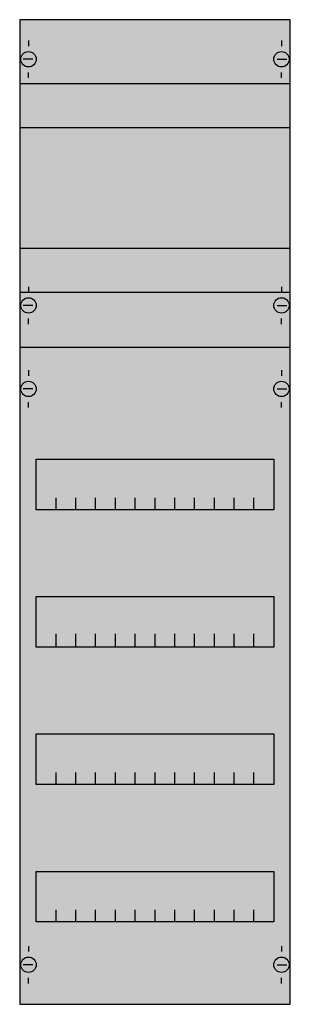
# Model space of a CAD drawing. Extents: x 0.2 to 24.8, y 0.2 to 89.8.
import ezdxf

# ---------------------------------------------------------------- set-up
doc = ezdxf.new("R2010")
doc.units = 0
doc.header["$MEASUREMENT"] = 0
doc.linetypes.add('L014100020032000000', pattern=[0.5, 0.3, -0.2])
doc.layers.get('0').update_dxf_attribs({"linetype": 'CONTINUOUS'})
doc.layers.add('1', color=7, linetype='CONTINUOUS')
doc.layers.add('10', color=7, linetype='CONTINUOUS')

# ---------------------------------------------------------------- blocks, each defined once
blk = doc.blocks.new('1V2KA')
at = {"layer": '1', "color": 7, "linetype": 'CONTINUOUS'}
for p, q in [((1, 87.9), (1, 87.4)), ((24, 87.9), (24, 87.4)), ((1.4, 86.2), (0.5, 86.2)), ((23.6, 86.2), (24.5, 86.2)), ((1, 84.5), (1, 85)), ((24, 84.5), (24, 85)), ((1, 65.5), (1, 65)), ((24, 65.5), (24, 65)), ((1.4, 63.8), (0.5, 63.8)), ((23.6, 63.8), (24.5, 63.8)), ((1, 62.1), (1, 62.6)), ((24, 62.1), (24, 62.6)), ((1, 57.9), (1, 57.4)), ((24, 57.9), (24, 57.4)), ((1.4, 56.2), (0.5, 56.2)), ((23.6, 56.2), (24.5, 56.2)), ((1, 54.5), (1, 55)), ((24, 54.5), (24, 55)), ((1, 5.5), (1, 5)), ((24, 5.5), (24, 5)), ((1.4, 3.8), (0.5, 3.8)), ((23.6, 3.8), (24.5, 3.8)), ((1, 2.1), (1, 2.6)), ((24, 2.1), (24, 2.6))]:
    blk.add_line(p, q, dxfattribs=at)
for points in [[(24.8, 0.2), (24.8, 89.8), (0.2, 89.8), (0.2, 0.2)], [(23.3, 49.8), (23.3, 45.2), (1.7, 45.2), (1.7, 49.8)], [(23.3, 37.3), (23.3, 32.7), (1.7, 32.7), (1.7, 37.3)], [(23.3, 24.8), (23.3, 20.2), (1.7, 20.2), (1.7, 24.8)], [(23.3, 12.3), (23.3, 7.7), (1.7, 7.7), (1.7, 12.3)]]:
    blk.add_lwpolyline(points, close=True, dxfattribs=at)
at = {"layer": '1', "color": 7, "linetype": 'L014100020032000000'}
for points in [[(0.2, 84), (24.8, 84)], [(0.2, 80), (24.8, 80)], [(0.2, 69), (24.8, 69)], [(0.2, 65), (24.8, 65)]]:
    blk.add_lwpolyline(points, dxfattribs=at)
at = {"layer": '1', "color": 7, "linetype": 'CONTINUOUS'}
for points in [[(0.2, 60), (24.8, 60)], [(3.5, 45.2), (3.5, 46.3)], [(5.3, 45.2), (5.3, 46.3), (5.3, 46.3)], [(7.1, 45.2), (7.1, 46.3)], [(8.9, 45.2), (8.9, 46.3)], [(10.7, 45.2), (10.7, 46.3)], [(12.5, 45.2), (12.5, 46.3)], [(14.3, 45.2), (14.3, 46.3)], [(16.1, 45.2), (16.1, 46.3)], [(17.9, 45.2), (17.9, 46.3)], [(19.7, 45.2), (19.7, 46.3)], [(21.5, 45.2), (21.5, 46.3)], [(3.5, 32.8), (3.5, 33.9)], [(3.5, 32.8), (3.5, 33.9)], [(3.5, 32.7), (3.5, 33.8)], [(5.3, 32.8), (5.3, 33.9), (5.3, 33.9)], [(5.3, 32.8), (5.3, 33.9), (5.3, 33.9)], [(5.3, 32.7), (5.3, 33.8), (5.3, 33.8)], [(7.1, 32.8), (7.1, 33.9)], [(7.1, 32.8), (7.1, 33.9)], [(7.1, 32.7), (7.1, 33.8)], [(8.9, 32.8), (8.9, 33.9)], [(8.9, 32.8), (8.9, 33.9)], [(8.9, 32.7), (8.9, 33.8)], [(10.7, 32.8), (10.7, 33.9)], [(10.7, 32.8), (10.7, 33.9)], [(10.7, 32.7), (10.7, 33.8)], [(12.5, 32.8), (12.5, 33.9)], [(12.5, 32.8), (12.5, 33.9)], [(12.5, 32.7), (12.5, 33.8)], [(14.3, 32.8), (14.3, 33.9)], [(14.3, 32.8), (14.3, 33.9)], [(14.3, 32.7), (14.3, 33.8)], [(16.1, 32.8), (16.1, 33.9)], [(16.1, 32.8), (16.1, 33.9)], [(16.1, 32.7), (16.1, 33.8)], [(17.9, 32.8), (17.9, 33.9)], [(17.9, 32.8), (17.9, 33.9)], [(17.9, 32.7), (17.9, 33.8)], [(19.7, 32.8), (19.7, 33.9)], [(19.7, 32.8), (19.7, 33.9)], [(19.7, 32.7), (19.7, 33.8)], [(21.5, 32.8), (21.5, 33.9)], [(21.5, 32.8), (21.5, 33.9)], [(21.5, 32.7), (21.5, 33.8)], [(3.5, 20.2), (3.5, 21.3)], [(5.3, 20.2), (5.3, 21.3), (5.3, 21.3)], [(7.1, 20.2), (7.1, 21.3)], [(8.9, 20.2), (8.9, 21.3)], [(10.7, 20.2), (10.7, 21.3)], [(12.5, 20.2), (12.5, 21.3)], [(14.3, 20.2), (14.3, 21.3)], [(16.1, 20.2), (16.1, 21.3)], [(17.9, 20.2), (17.9, 21.3)], [(19.7, 20.2), (19.7, 21.3)], [(21.5, 20.2), (21.5, 21.3)], [(3.5, 7.7), (3.5, 8.8)], [(5.3, 7.7), (5.3, 8.8), (5.3, 8.8)], [(7.1, 7.7), (7.1, 8.8)], [(8.9, 7.7), (8.9, 8.8)], [(10.7, 7.7), (10.7, 8.8)], [(12.5, 7.7), (12.5, 8.8)], [(14.3, 7.7), (14.3, 8.8)], [(16.1, 7.7), (16.1, 8.8)], [(17.9, 7.7), (17.9, 8.8)], [(19.7, 7.7), (19.7, 8.8)], [(21.5, 7.7), (21.5, 8.8)]]:
    blk.add_lwpolyline(points, dxfattribs=at)
for centre in [(1, 86.2), (24, 86.2), (1, 63.8), (24, 63.8), (1, 56.2), (24, 56.2), (1, 3.8), (24, 3.8)]:
    blk.add_circle(centre, 0.7, dxfattribs=at)
at = {"layer": '1', "color": 255, "linetype": 'CONTINUOUS'}
blk.add_solid([(24.8, 0.2), (24.8, 89.8), (0.2, 0.2), (0.2, 89.8)], dxfattribs=at)
at = {"layer": '10', "color": 7, "linetype": 'CONTINUOUS'}
for points in [[(24.8, 0.2), (24.8, 89.8), (0.2, 89.8), (0.2, 0.2)], [(23.3, 49.8), (23.3, 45.2), (1.7, 45.2), (1.7, 49.8)], [(23.3, 37.3), (23.3, 32.7), (1.7, 32.7), (1.7, 37.3)], [(23.3, 24.8), (23.3, 20.2), (1.7, 20.2), (1.7, 24.8)], [(23.3, 12.3), (23.3, 7.7), (1.7, 7.7), (1.7, 12.3)]]:
    blk.add_lwpolyline(points, close=True, dxfattribs=at)
for points in [[(0.2, 84), (24.8, 84)], [(0.2, 80), (24.8, 80)], [(0.2, 69), (24.8, 69)], [(0.2, 65), (24.8, 65)], [(0.2, 60), (24.8, 60)], [(3.5, 45.2), (3.5, 46.3)], [(5.3, 45.2), (5.3, 46.3), (5.3, 46.3)], [(7.1, 45.2), (7.1, 46.3)], [(8.9, 45.2), (8.9, 46.3)], [(10.7, 45.2), (10.7, 46.3)], [(12.5, 45.2), (12.5, 46.3)], [(14.3, 45.2), (14.3, 46.3)], [(16.1, 45.2), (16.1, 46.3)], [(17.9, 45.2), (17.9, 46.3)], [(19.7, 45.2), (19.7, 46.3)], [(21.5, 45.2), (21.5, 46.3)], [(3.5, 32.8), (3.5, 33.9)], [(3.5, 32.8), (3.5, 33.9)], [(3.5, 32.7), (3.5, 33.8)], [(5.3, 32.8), (5.3, 33.9), (5.3, 33.9)], [(5.3, 32.8), (5.3, 33.9), (5.3, 33.9)], [(5.3, 32.7), (5.3, 33.8), (5.3, 33.8)], [(7.1, 32.8), (7.1, 33.9)], [(7.1, 32.8), (7.1, 33.9)], [(7.1, 32.7), (7.1, 33.8)], [(8.9, 32.8), (8.9, 33.9)], [(8.9, 32.8), (8.9, 33.9)], [(8.9, 32.7), (8.9, 33.8)], [(10.7, 32.8), (10.7, 33.9)], [(10.7, 32.8), (10.7, 33.9)], [(10.7, 32.7), (10.7, 33.8)], [(12.5, 32.8), (12.5, 33.9)], [(12.5, 32.8), (12.5, 33.9)], [(12.5, 32.7), (12.5, 33.8)], [(14.3, 32.8), (14.3, 33.9)], [(14.3, 32.8), (14.3, 33.9)], [(14.3, 32.7), (14.3, 33.8)], [(16.1, 32.8), (16.1, 33.9)], [(16.1, 32.8), (16.1, 33.9)], [(16.1, 32.7), (16.1, 33.8)], [(17.9, 32.8), (17.9, 33.9)], [(17.9, 32.8), (17.9, 33.9)], [(17.9, 32.7), (17.9, 33.8)], [(19.7, 32.8), (19.7, 33.9)], [(19.7, 32.8), (19.7, 33.9)], [(19.7, 32.7), (19.7, 33.8)], [(21.5, 32.8), (21.5, 33.9)], [(21.5, 32.8), (21.5, 33.9)], [(21.5, 32.7), (21.5, 33.8)], [(3.5, 20.2), (3.5, 21.3)], [(5.3, 20.2), (5.3, 21.3), (5.3, 21.3)], [(7.1, 20.2), (7.1, 21.3)], [(8.9, 20.2), (8.9, 21.3)], [(10.7, 20.2), (10.7, 21.3)], [(12.5, 20.2), (12.5, 21.3)], [(14.3, 20.2), (14.3, 21.3)], [(16.1, 20.2), (16.1, 21.3)], [(17.9, 20.2), (17.9, 21.3)], [(19.7, 20.2), (19.7, 21.3)], [(21.5, 20.2), (21.5, 21.3)], [(3.5, 7.7), (3.5, 8.8)], [(5.3, 7.7), (5.3, 8.8), (5.3, 8.8)], [(7.1, 7.7), (7.1, 8.8)], [(8.9, 7.7), (8.9, 8.8)], [(10.7, 7.7), (10.7, 8.8)], [(12.5, 7.7), (12.5, 8.8)], [(14.3, 7.7), (14.3, 8.8)], [(16.1, 7.7), (16.1, 8.8)], [(17.9, 7.7), (17.9, 8.8)], [(19.7, 7.7), (19.7, 8.8)], [(21.5, 7.7), (21.5, 8.8)]]:
    blk.add_lwpolyline(points, dxfattribs=at)
at = {"layer": '10', "color": 255, "linetype": 'CONTINUOUS'}
blk.add_solid([(24.8, 0.2), (24.8, 89.8), (0.2, 0.2), (0.2, 89.8)], dxfattribs=at)

msp = doc.modelspace()

# ---------------------------------------------------------------- block references
msp.add_blockref('1V2KA', (0, 0))

doc.saveas('drawing.dxf')
